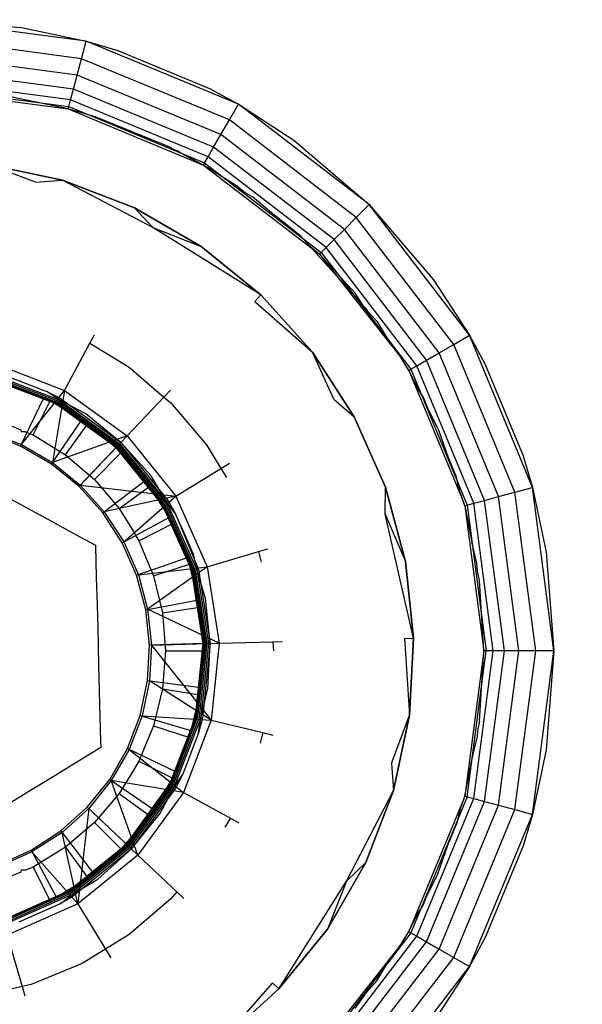
# Model space of a CAD drawing. Units: millimetres. Extents: x 1866 to 19666, y 905 to 15705.
# Drawn here: x 12183 to 12191, y 9205 to 9219 of the extents above; entities that cross this region are included whole.
import ezdxf

# ---------------------------------------------------------------- set-up
doc = ezdxf.new("R2010")
doc.units = ezdxf.units.MM
doc.layers.add('wymiary 100 strefy', color=5, linetype='Continuous')
doc.styles.get("Standard").update_dxf_attribs({"font": 'arial.ttf'})
doc.dimstyles.new('FK_rzuty 100_STREFY', dxfattribs={"dimscale": 100, "dimtxt": 4, "dimasz": 2.5, "dimexe": 1.25, "dimexo": 0.625, "dimgap": 1, "dimtad": 1, "dimdec": 1, "dimlfac": 0.001, "dimrnd": 0.01, "dimzin": 1, "dimdsep": 46, "dimtxsty": 'Standard', "dimblk": 'OBLIQUE', "dimcen": 2.5, "dimadec": 0, "dimazin": 0, "dimtfac": 1, "dimtdec": 1, "dimtmove": 0, "dimatfit": 3, "dimfxl": 1, "dimarcsym": 0})

# ---------------------------------------------------------------- blocks, each defined once
blk = doc.blocks.new('_Oblique')
at = {"color": 0, "linetype": 'ByBlock', "lineweight": -2}
blk.add_line((-0.5, -0.5), (0.5, 0.5), dxfattribs=at)
blk = doc.blocks.new('*D6')
at = {"layer": 'Defpoints', "color": 0, "transparency": 16777216}
for p in [(13753.254, 9205.044), (8136.447, 9200.592), (13753.254, 6162.766)]:
    blk.add_point(p, dxfattribs=at)
at = {"layer": 'wymiary 100 strefy', "color": 0, "lineweight": -2, "transparency": 16777216}
for p, q in [((13753.254, 9142.544), (13753.254, 6037.766)), ((8136.447, 9138.092), (8136.447, 6037.766)), ((8136.447, 6162.766), (13753.254, 6162.766))]:
    blk.add_line(p, q, dxfattribs=at)
at = {"layer": 'wymiary 100 strefy', "color": 0, "lineweight": -2, "transparency": 16777216, "xscale": 250, "yscale": 250, "zscale": 250, "rotation": 180}
blk.add_blockref('_Oblique', (8136.447, 6162.766), dxfattribs=at)
at = {"layer": 'wymiary 100 strefy', "color": 0, "lineweight": -2, "transparency": 16777216, "xscale": 250, "yscale": 250, "zscale": 250}
blk.add_blockref('_Oblique', (13753.254, 6162.766), dxfattribs=at)
at = {"layer": 'wymiary 100 strefy', "color": 0, "transparency": 16777216, "insert": (10944.851, 6466.996), "char_height": 400, "attachment_point": 5}
blk.add_mtext('5.6 m', dxfattribs=at)

msp = doc.modelspace()

# ---------------------------------------------------------------- linework, layer by layer
for p, q in [((12181.549, 9218.742), (12182.957, 9218.631)), ((12183.878, 9218.435), (12181.549, 9218.742)), ((12182.957, 9218.631), (12183.878, 9218.435)), ((12183.811, 9218.185), (12181.549, 9218.483)), ((12183.811, 9218.185), (12183.878, 9218.435)), ((12183.878, 9218.435), (12184.33, 9218.301)), ((12186.049, 9217.536), (12183.878, 9218.435)), ((12183.749, 9217.952), (12181.549, 9218.242)), ((12184.33, 9218.301), (12185.635, 9217.761)), ((12183.749, 9217.952), (12183.811, 9218.185)), ((12185.919, 9217.312), (12183.811, 9218.185)), ((12183.695, 9217.752), (12181.549, 9218.035)), ((12183.695, 9217.752), (12183.749, 9217.952)), ((12185.799, 9217.103), (12183.749, 9217.952)), ((12183.654, 9217.599), (12181.549, 9217.876)), ((12181.549, 9217.776), (12183.628, 9217.502)), ((12181.549, 9217.742), (12183.619, 9217.469)), ((12183.619, 9217.469), (12182.8, 9217.643)), ((12183.654, 9217.599), (12183.695, 9217.752)), ((12185.695, 9216.924), (12183.695, 9217.752)), ((12185.635, 9217.761), (12186.049, 9217.536)), ((12183.619, 9217.469), (12183.628, 9217.502)), ((12183.628, 9217.502), (12183.654, 9217.599)), ((12183.628, 9217.502), (12185.566, 9216.7)), ((12185.616, 9216.786), (12183.654, 9217.599)), ((12185.919, 9217.312), (12186.049, 9217.536)), ((12186.049, 9217.536), (12186.839, 9217.023)), ((12187.913, 9216.106), (12186.049, 9217.536)), ((12184.021, 9217.35), (12183.619, 9217.469)), ((12183.619, 9217.469), (12185.549, 9216.67)), ((12185.068, 9216.926), (12184.021, 9217.35)), ((12185.799, 9217.103), (12185.919, 9217.312)), ((12187.73, 9215.923), (12185.919, 9217.312)), ((12185.695, 9216.924), (12185.799, 9217.103)), ((12187.559, 9215.752), (12185.799, 9217.103)), ((12185.068, 9216.926), (12185.119, 9216.895)), ((12186.839, 9217.023), (12187.913, 9216.106)), ((12185.119, 9216.895), (12185.181, 9216.87)), ((12185.227, 9216.841), (12185.181, 9216.87)), ((12185.549, 9216.67), (12185.227, 9216.841)), ((12185.566, 9216.7), (12185.616, 9216.786)), ((12185.616, 9216.786), (12185.695, 9216.924)), ((12187.3, 9215.493), (12185.616, 9216.786)), ((12187.413, 9215.606), (12185.695, 9216.924)), ((12182.464, 9216.682), (12183.538, 9216.453)), ((12183.155, 9216.424), (12182.464, 9216.682)), ((12183.538, 9216.453), (12182.464, 9216.682)), ((12185.549, 9216.67), (12185.566, 9216.7)), ((12186.045, 9216.358), (12185.549, 9216.67)), ((12185.549, 9216.67), (12187.206, 9215.399)), ((12185.566, 9216.7), (12187.23, 9215.423)), ((12183.155, 9216.424), (12183.538, 9216.453)), ((12183.538, 9216.453), (12184.564, 9216.059)), ((12184.83, 9215.781), (12183.538, 9216.453)), ((12184.564, 9216.059), (12183.538, 9216.453)), ((12186.045, 9216.358), (12186.151, 9216.275)), ((12186.151, 9216.275), (12186.251, 9216.214)), ((12186.518, 9215.986), (12186.251, 9216.214)), ((12187.73, 9215.923), (12187.913, 9216.106)), ((12187.913, 9216.106), (12188.83, 9215.032)), ((12189.343, 9214.242), (12187.913, 9216.106)), ((12184.564, 9216.059), (12185.515, 9215.51)), ((12184.83, 9215.781), (12184.564, 9216.059)), ((12185.515, 9215.51), (12184.564, 9216.059)), ((12186.933, 9215.659), (12186.518, 9215.986)), ((12187.559, 9215.752), (12187.73, 9215.923)), ((12189.119, 9214.112), (12187.73, 9215.923)), ((12186.368, 9214.818), (12184.83, 9215.781)), ((12184.83, 9215.781), (12185.515, 9215.51)), ((12187.413, 9215.606), (12187.559, 9215.752)), ((12188.91, 9213.992), (12187.559, 9215.752)), ((12186.933, 9215.659), (12187.052, 9215.525)), ((12187.052, 9215.525), (12187.206, 9215.399)), ((12187.817, 9214.683), (12187.052, 9215.525)), ((12187.3, 9215.493), (12187.413, 9215.606)), ((12188.731, 9213.888), (12187.413, 9215.606)), ((12185.515, 9215.51), (12186.368, 9214.818)), ((12186.368, 9214.818), (12185.515, 9215.51)), ((12187.206, 9215.399), (12187.23, 9215.423)), ((12187.713, 9214.841), (12187.206, 9215.399)), ((12187.206, 9215.399), (12188.37, 9213.922)), ((12187.23, 9215.423), (12187.3, 9215.493)), ((12187.23, 9215.423), (12188.506, 9213.759)), ((12188.593, 9213.809), (12187.3, 9215.493)), ((12188.83, 9215.032), (12189.343, 9214.242)), ((12187.817, 9214.683), (12187.713, 9214.841)), ((12186.281, 9214.726), (12186.368, 9214.818)), ((12186.281, 9214.726), (12187.103, 9214.002)), ((12186.368, 9214.818), (12187.103, 9214.002)), ((12187.103, 9214.002), (12186.368, 9214.818)), ((12187.844, 9214.642), (12187.817, 9214.683)), ((12187.872, 9214.618), (12187.844, 9214.642)), ((12187.901, 9214.578), (12187.872, 9214.618)), ((12187.901, 9214.578), (12188.021, 9214.444)), ((12188.021, 9214.444), (12188.167, 9214.206)), ((12183.567, 9213.457), (12183.931, 9214.128)), ((12183.931, 9214.128), (12183.998, 9214.25)), ((12183.931, 9214.128), (12184.488, 9213.787)), ((12188.167, 9214.206), (12188.37, 9213.922)), ((12189.119, 9214.112), (12189.343, 9214.242)), ((12189.343, 9214.242), (12189.568, 9213.828)), ((12190.242, 9212.071), (12189.343, 9214.242)), ((12187.103, 9214.002), (12187.701, 9213.08)), ((12187.409, 9213.331), (12187.103, 9214.002)), ((12187.701, 9213.08), (12187.103, 9214.002)), ((12188.731, 9213.888), (12188.91, 9213.992)), ((12188.91, 9213.992), (12189.119, 9214.112)), ((12189.759, 9211.942), (12188.91, 9213.992)), ((12189.992, 9212.004), (12189.119, 9214.112)), ((12182.537, 9213.853), (12183.567, 9213.457)), ((12188.477, 9213.742), (12188.37, 9213.922)), ((12188.593, 9213.809), (12188.731, 9213.888)), ((12189.559, 9211.888), (12188.731, 9213.888)), ((12182.501, 9213.703), (12183.494, 9213.322)), ((12184.488, 9213.787), (12184.986, 9213.362)), ((12188.477, 9213.742), (12188.506, 9213.759)), ((12188.477, 9213.742), (12188.614, 9213.469)), ((12188.477, 9213.742), (12189.265, 9211.853)), ((12188.506, 9213.759), (12188.593, 9213.809)), ((12188.506, 9213.759), (12189.309, 9211.821)), ((12189.406, 9211.847), (12188.593, 9213.809)), ((12189.568, 9213.828), (12190.108, 9212.523)), ((12183.46, 9213.26), (12182.484, 9213.634)), ((12182.487, 9213.644), (12183.465, 9213.268)), ((12182.49, 9213.66), (12183.472, 9213.282)), ((12182.495, 9213.68), (12183.482, 9213.301)), ((12182.796, 9213.641), (12183.315, 9213.442)), ((12183.365, 9213.306), (12182.785, 9213.546)), ((12183.272, 9213.352), (12182.819, 9213.526)), ((12182.953, 9212.684), (12183.567, 9213.457)), ((12183.494, 9213.322), (12183.315, 9213.442)), ((12183.315, 9213.442), (12183.506, 9213.344)), ((12183.567, 9213.457), (12183.396, 9212.428)), ((12183.567, 9213.457), (12184.46, 9212.808)), ((12184.986, 9213.362), (12185.081, 9213.462)), ((12188.677, 9213.374), (12188.614, 9213.469)), ((12182.941, 9212.66), (12183.272, 9213.352)), ((12183.119, 9212.823), (12183.365, 9213.306)), ((12183.272, 9213.352), (12183.458, 9213.257)), ((12183.9, 9212.978), (12183.365, 9213.306)), ((12183.472, 9213.282), (12184.323, 9212.664)), ((12183.482, 9213.301), (12184.337, 9212.679)), ((12183.506, 9213.344), (12183.494, 9213.322)), ((12183.872, 9213.12), (12183.494, 9213.322)), ((12183.494, 9213.322), (12184.354, 9212.696)), ((12183.506, 9213.344), (12184.372, 9212.715)), ((12184.46, 9212.808), (12184.986, 9213.362)), ((12184.986, 9213.362), (12185.084, 9213.277)), ((12185.084, 9213.277), (12185.594, 9212.681)), ((12187.409, 9213.331), (12187.701, 9213.08)), ((12188.677, 9213.374), (12188.745, 9213.208)), ((12183.458, 9213.257), (12183.815, 9213.038)), ((12184.303, 9212.643), (12183.458, 9213.257)), ((12184.305, 9212.645), (12183.46, 9213.26)), ((12183.465, 9213.268), (12184.312, 9212.652)), ((12188.891, 9212.919), (12188.745, 9213.208)), ((12182.617, 9213.031), (12182.944, 9212.896)), ((12183.381, 9212.406), (12183.815, 9213.038)), ((12183.815, 9213.038), (12184.026, 9212.867)), ((12184.184, 9212.867), (12183.872, 9213.12)), ((12187.701, 9213.08), (12188.148, 9212.077)), ((12188.148, 9212.077), (12187.701, 9213.08)), ((12182.475, 9212.867), (12182.953, 9212.684)), ((12182.944, 9212.896), (12182.95, 9212.867)), ((12183.014, 9212.867), (12182.95, 9212.867)), ((12183.014, 9212.867), (12183.119, 9212.823)), ((12183.582, 9212.54), (12183.9, 9212.978)), ((12184.377, 9212.57), (12183.9, 9212.978)), ((12184.026, 9212.867), (12184.303, 9212.643)), ((12184.269, 9212.798), (12184.184, 9212.867)), ((12188.891, 9212.919), (12189.033, 9212.513)), ((12182.941, 9212.66), (12182.468, 9212.842)), ((12183.119, 9212.823), (12183.582, 9212.54)), ((12184.46, 9212.808), (12183.396, 9212.428)), ((12183.793, 9212.106), (12184.46, 9212.808)), ((12184.372, 9212.715), (12184.269, 9212.798)), ((12184.372, 9212.715), (12184.354, 9212.696)), ((12184.802, 9212.237), (12184.372, 9212.715)), ((12184.372, 9212.715), (12185.045, 9211.883)), ((12184.46, 9212.808), (12185.154, 9211.95)), ((12183.381, 9212.406), (12182.941, 9212.66)), ((12182.953, 9212.684), (12183.396, 9212.428)), ((12183.775, 9212.087), (12184.303, 9212.643)), ((12184.723, 9212.176), (12184.303, 9212.643)), ((12184.963, 9211.833), (12184.303, 9212.643)), ((12184.96, 9211.831), (12184.303, 9212.643)), ((12184.963, 9211.833), (12184.305, 9212.645)), ((12184.312, 9212.652), (12184.971, 9211.838)), ((12184.323, 9212.664), (12184.985, 9211.846)), ((12184.337, 9212.679), (12185.002, 9211.857)), ((12184.354, 9212.696), (12185.023, 9211.87)), ((12185.594, 9212.681), (12185.799, 9212.345)), ((12183.582, 9212.54), (12183.994, 9212.187)), ((12183.994, 9212.187), (12184.377, 9212.57)), ((12184.785, 9212.093), (12184.377, 9212.57)), ((12189.033, 9212.513), (12189.157, 9212.214)), ((12190.108, 9212.523), (12190.242, 9212.071)), ((12183.775, 9212.087), (12183.381, 9212.406)), ((12183.396, 9212.428), (12183.793, 9212.106)), ((12185.154, 9211.95), (12185.799, 9212.345)), ((12185.799, 9212.345), (12185.923, 9212.421)), ((12185.799, 9212.345), (12185.879, 9212.216)), ((12183.994, 9212.187), (12184.347, 9211.775)), ((12184.114, 9211.709), (12184.723, 9212.176)), ((12184.723, 9212.176), (12184.96, 9211.831)), ((12185.023, 9211.87), (12184.802, 9212.237)), ((12189.198, 9212.045), (12189.157, 9212.214)), ((12182.506, 9212.067), (12182.978, 9211.81)), ((12184.114, 9211.709), (12183.775, 9212.087)), ((12183.793, 9212.106), (12185.154, 9211.95)), ((12183.793, 9212.106), (12184.136, 9211.726)), ((12184.347, 9211.775), (12184.785, 9212.093)), ((12185.113, 9211.558), (12184.785, 9212.093)), ((12188.139, 9211.692), (12188.148, 9212.077)), ((12188.148, 9212.077), (12188.432, 9211.016)), ((12188.432, 9211.016), (12188.148, 9212.077)), ((12189.265, 9211.853), (12189.198, 9212.045)), ((12189.992, 9212.004), (12190.242, 9212.071)), ((12190.242, 9212.071), (12190.438, 9211.15)), ((12190.549, 9209.742), (12190.242, 9212.071)), ((12185.154, 9211.95), (12184.136, 9211.726)), ((12184.414, 9211.297), (12185.154, 9211.95)), ((12185.045, 9211.883), (12185.023, 9211.87)), ((12185.045, 9211.883), (12185.152, 9211.697)), ((12185.154, 9211.95), (12185.603, 9210.942)), ((12189.406, 9211.847), (12189.559, 9211.888)), ((12189.559, 9211.888), (12189.759, 9211.942)), ((12189.842, 9209.742), (12189.559, 9211.888)), ((12189.759, 9211.942), (12189.992, 9212.004)), ((12190.049, 9209.742), (12189.759, 9211.942)), ((12190.29, 9209.742), (12189.992, 9212.004)), ((12182.978, 9211.81), (12183.392, 9211.585)), ((12184.347, 9211.775), (12184.55, 9211.443)), ((12184.96, 9211.831), (12185.064, 9211.65)), ((12185.32, 9211.076), (12184.96, 9211.831)), ((12185.388, 9210.878), (12184.963, 9211.833)), ((12184.971, 9211.838), (12185.397, 9210.881)), ((12184.985, 9211.846), (12185.412, 9210.885)), ((12185.002, 9211.857), (12185.432, 9210.891)), ((12185.152, 9211.697), (12185.023, 9211.87)), ((12185.023, 9211.87), (12185.455, 9210.898)), ((12189.276, 9211.812), (12189.265, 9211.853)), ((12189.276, 9211.812), (12189.309, 9211.821)), ((12189.276, 9211.812), (12189.377, 9211.299)), ((12189.276, 9211.812), (12189.549, 9209.742)), ((12189.309, 9211.821), (12189.406, 9211.847)), ((12189.309, 9211.821), (12189.583, 9209.742)), ((12189.683, 9209.742), (12189.406, 9211.847)), ((12184.39, 9211.284), (12184.114, 9211.709)), ((12184.136, 9211.726), (12184.414, 9211.297)), ((12184.39, 9211.284), (12185.064, 9211.65)), ((12185.064, 9211.65), (12185.194, 9211.359)), ((12185.388, 9210.878), (12185.064, 9211.65)), ((12185.303, 9211.359), (12185.152, 9211.697)), ((12185.152, 9211.697), (12185.48, 9210.905)), ((12188.546, 9209.923), (12188.139, 9211.692)), ((12188.139, 9211.692), (12188.432, 9211.016)), ((12183.392, 9211.585), (12183.467, 9211.545)), ((12183.467, 9211.545), (12183.789, 9211.37)), ((12184.63, 9211.312), (12185.113, 9211.558)), ((12185.353, 9210.978), (12185.113, 9211.558)), ((12183.789, 9211.37), (12184.01, 9211.25)), ((12184.55, 9211.443), (12184.601, 9211.359)), ((12184.601, 9211.359), (12184.63, 9211.312)), ((12184.63, 9211.312), (12184.838, 9210.811)), ((12185.194, 9211.359), (12185.32, 9211.076)), ((12185.414, 9211.109), (12185.303, 9211.359)), ((12184.01, 9211.25), (12184.017, 9210.999)), ((12184.597, 9210.82), (12184.39, 9211.284)), ((12184.414, 9211.297), (12184.622, 9210.829)), ((12186.335, 9211.158), (12186.468, 9211.198)), ((12189.45, 9210.993), (12189.377, 9211.299)), ((12184.597, 9210.82), (12185.32, 9211.076)), ((12185.32, 9211.076), (12185.384, 9210.877)), ((12185.455, 9210.898), (12185.414, 9211.109)), ((12185.603, 9210.942), (12186.335, 9211.158)), ((12186.335, 9211.158), (12186.371, 9211.009)), ((12190.438, 9211.15), (12190.549, 9209.742)), ((12184.017, 9210.999), (12184.026, 9210.632)), ((12184.622, 9210.829), (12185.603, 9210.942)), ((12185.603, 9210.942), (12184.754, 9210.335)), ((12184.838, 9210.811), (12185.353, 9210.978)), ((12185.499, 9210.368), (12185.353, 9210.978)), ((12185.432, 9210.891), (12185.597, 9209.847)), ((12185.48, 9210.905), (12185.455, 9210.898)), ((12185.58, 9210.488), (12185.455, 9210.898)), ((12185.455, 9210.898), (12185.621, 9209.847)), ((12185.48, 9210.905), (12185.647, 9209.848)), ((12185.603, 9210.942), (12185.775, 9209.851)), ((12188.432, 9211.016), (12188.546, 9209.923)), ((12188.546, 9209.923), (12188.432, 9211.016)), ((12189.459, 9210.879), (12189.45, 9210.993)), ((12184.728, 9210.33), (12184.597, 9210.82)), ((12184.622, 9210.829), (12184.754, 9210.335)), ((12184.838, 9210.811), (12184.965, 9210.283)), ((12185.384, 9210.877), (12185.482, 9210.47)), ((12185.551, 9209.846), (12185.384, 9210.877)), ((12185.547, 9209.846), (12185.384, 9210.877)), ((12185.551, 9209.846), (12185.388, 9210.878)), ((12185.397, 9210.881), (12185.561, 9209.846)), ((12185.412, 9210.885), (12185.577, 9209.846)), ((12189.486, 9210.744), (12189.459, 9210.879)), ((12184.026, 9210.632), (12184.029, 9210.548)), ((12189.549, 9209.742), (12189.486, 9210.744)), ((12184.029, 9210.548), (12184.041, 9210.075)), ((12184.728, 9210.33), (12185.482, 9210.47)), ((12185.482, 9210.47), (12185.547, 9209.846)), ((12185.647, 9209.848), (12185.58, 9210.488)), ((12184.781, 9209.826), (12184.728, 9210.33)), ((12184.754, 9210.335), (12184.808, 9209.826)), ((12185.775, 9209.851), (12184.754, 9210.335)), ((12184.965, 9210.283), (12185.499, 9210.368)), ((12185.548, 9209.742), (12185.499, 9210.368)), ((12184.965, 9210.283), (12185.007, 9209.742)), ((12184.041, 9210.075), (12184.055, 9209.538)), ((12188.419, 9209.92), (12188.546, 9209.923)), ((12188.419, 9209.92), (12188.489, 9208.826)), ((12188.546, 9209.923), (12188.489, 9208.826)), ((12188.489, 9208.826), (12188.546, 9209.923)), ((12184.754, 9209.319), (12184.781, 9209.826)), ((12185.547, 9209.846), (12184.781, 9209.826)), ((12184.808, 9209.826), (12184.781, 9209.316)), ((12184.808, 9209.826), (12185.775, 9209.851)), ((12184.808, 9209.826), (12185.66, 9208.754)), ((12185.438, 9208.807), (12185.547, 9209.846)), ((12185.441, 9208.806), (12185.551, 9209.846)), ((12185.441, 9208.806), (12185.547, 9209.846)), ((12185.561, 9209.846), (12185.451, 9208.804)), ((12185.577, 9209.846), (12185.466, 9208.8)), ((12185.597, 9209.847), (12185.487, 9208.795)), ((12185.621, 9209.847), (12185.51, 9208.79)), ((12185.647, 9209.848), (12185.535, 9208.784)), ((12185.542, 9209.742), (12185.547, 9209.846)), ((12185.647, 9209.848), (12185.621, 9209.847)), ((12185.642, 9209.742), (12185.647, 9209.848)), ((12185.775, 9209.851), (12185.66, 9208.754)), ((12185.775, 9209.851), (12186.539, 9209.871)), ((12186.539, 9209.871), (12186.677, 9209.875)), ((12186.539, 9209.871), (12186.549, 9209.742)), ((12185.007, 9209.742), (12184.965, 9209.201)), ((12185.007, 9209.742), (12185.548, 9209.742)), ((12185.499, 9209.116), (12185.548, 9209.742)), ((12185.514, 9209.219), (12185.542, 9209.742)), ((12185.613, 9209.206), (12185.642, 9209.742)), ((12189.549, 9209.742), (12189.276, 9207.671)), ((12189.309, 9207.662), (12189.583, 9209.742)), ((12189.406, 9207.637), (12189.683, 9209.742)), ((12189.486, 9208.739), (12189.549, 9209.742)), ((12189.583, 9209.742), (12189.549, 9209.742)), ((12189.559, 9207.595), (12189.842, 9209.742)), ((12189.683, 9209.742), (12189.583, 9209.742)), ((12189.842, 9209.742), (12189.683, 9209.742)), ((12189.759, 9207.542), (12190.049, 9209.742)), ((12190.049, 9209.742), (12189.842, 9209.742)), ((12189.992, 9207.479), (12190.29, 9209.742)), ((12190.29, 9209.742), (12190.049, 9209.742)), ((12190.242, 9207.412), (12190.549, 9209.742)), ((12190.549, 9209.742), (12190.29, 9209.742)), ((12190.549, 9209.742), (12190.438, 9208.334)), ((12184.055, 9209.538), (12184.069, 9208.982)), ((12184.649, 9208.823), (12184.754, 9209.319)), ((12184.781, 9209.316), (12184.674, 9208.815)), ((12184.754, 9209.319), (12185.514, 9209.219)), ((12185.66, 9208.754), (12184.781, 9209.316)), ((12185.514, 9209.219), (12185.438, 9208.807)), ((12185.51, 9208.79), (12185.613, 9209.206)), ((12184.965, 9209.201), (12184.838, 9208.673)), ((12184.965, 9209.201), (12185.499, 9209.116)), ((12185.353, 9208.506), (12185.499, 9209.116)), ((12184.069, 9208.982), (12184.083, 9208.451)), ((12184.467, 9208.349), (12184.649, 9208.823)), ((12184.674, 9208.815), (12184.491, 9208.338)), ((12184.649, 9208.823), (12185.384, 9208.605)), ((12184.674, 9208.815), (12185.66, 9208.754)), ((12185.066, 9207.831), (12185.441, 9208.806)), ((12185.451, 9208.804), (12185.075, 9207.826)), ((12185.466, 9208.8), (12185.089, 9207.818)), ((12185.487, 9208.795), (12185.107, 9207.808)), ((12185.51, 9208.79), (12185.129, 9207.797)), ((12185.384, 9208.605), (12185.438, 9208.807)), ((12185.48, 9208.576), (12185.51, 9208.79)), ((12185.535, 9208.784), (12185.48, 9208.576)), ((12185.535, 9208.784), (12185.51, 9208.79)), ((12188.231, 9208.136), (12188.489, 9208.826)), ((12188.489, 9208.826), (12188.26, 9207.752)), ((12188.26, 9207.752), (12188.489, 9208.826)), ((12184.838, 9208.673), (12184.63, 9208.172)), ((12184.838, 9208.673), (12185.353, 9208.506)), ((12185.66, 9208.754), (12185.264, 9207.723)), ((12185.66, 9208.754), (12186.395, 9208.577)), ((12189.486, 9208.739), (12189.461, 9208.63)), ((12185.066, 9207.831), (12185.384, 9208.605)), ((12185.113, 9207.926), (12185.353, 9208.506)), ((12185.199, 9208.124), (12185.384, 9208.605)), ((12185.48, 9208.576), (12185.306, 9208.124)), ((12186.395, 9208.577), (12186.36, 9208.429)), ((12186.395, 9208.577), (12186.537, 9208.543)), ((12189.461, 9208.63), (12189.45, 9208.49)), ((12184.085, 9208.364), (12183.738, 9208.151)), ((12184.083, 9208.451), (12184.085, 9208.364)), ((12189.377, 9208.185), (12189.45, 9208.49)), ((12184.213, 9207.91), (12184.467, 9208.349)), ((12184.491, 9208.338), (12184.235, 9207.895)), ((12184.467, 9208.349), (12185.159, 9208.019)), ((12184.491, 9208.338), (12185.264, 9207.723)), ((12190.438, 9208.334), (12190.242, 9207.412)), ((12183.738, 9208.151), (12183.558, 9208.041)), ((12184.601, 9208.124), (12184.55, 9208.041)), ((12184.63, 9208.172), (12184.601, 9208.124)), ((12184.63, 9208.172), (12185.113, 9207.926)), ((12185.159, 9208.019), (12185.199, 9208.124)), ((12185.306, 9208.124), (12185.249, 9207.976)), ((12188.231, 9208.136), (12188.26, 9207.752)), ((12189.276, 9207.671), (12189.377, 9208.185)), ((12183.558, 9208.041), (12183.367, 9207.924)), ((12184.55, 9208.041), (12184.347, 9207.709)), ((12185.159, 9208.019), (12185.063, 9207.832)), ((12185.129, 9207.797), (12185.249, 9207.976)), ((12185.249, 9207.976), (12185.151, 9207.785)), ((12183.367, 9207.924), (12183.084, 9207.75)), ((12183.893, 9207.516), (12184.213, 9207.91)), ((12184.235, 9207.895), (12183.913, 9207.497)), ((12184.213, 9207.91), (12184.845, 9207.475)), ((12184.615, 9206.831), (12184.235, 9207.895)), ((12185.264, 9207.723), (12184.235, 9207.895)), ((12184.45, 9206.988), (12185.063, 9207.832)), ((12184.452, 9206.985), (12185.063, 9207.832)), ((12184.452, 9206.985), (12185.066, 9207.831)), ((12185.075, 9207.826), (12184.459, 9206.978)), ((12185.089, 9207.818), (12184.471, 9206.968)), ((12185.107, 9207.808), (12184.486, 9206.953)), ((12184.785, 9207.391), (12185.113, 9207.926)), ((12185.063, 9207.832), (12184.845, 9207.475)), ((12183.023, 9207.713), (12182.625, 9207.47)), ((12183.084, 9207.75), (12183.023, 9207.713)), ((12184.347, 9207.709), (12183.994, 9207.296)), ((12184.347, 9207.709), (12184.785, 9207.391)), ((12185.129, 9207.797), (12184.503, 9206.937)), ((12185.151, 9207.785), (12184.522, 9206.919)), ((12185.264, 9207.723), (12184.615, 9206.831)), ((12184.927, 9207.419), (12185.129, 9207.797)), ((12185.151, 9207.785), (12185.129, 9207.797)), ((12185.264, 9207.723), (12185.935, 9207.359)), ((12187.588, 9206.461), (12188.26, 9207.752)), ((12188.26, 9207.752), (12187.866, 9206.727)), ((12187.866, 9206.727), (12188.26, 9207.752)), ((12189.309, 9207.662), (12188.506, 9205.725)), ((12189.265, 9207.631), (12189.276, 9207.671)), ((12189.276, 9207.671), (12189.309, 9207.662)), ((12189.309, 9207.662), (12189.406, 9207.637)), ((12189.265, 9207.631), (12188.477, 9205.742)), ((12188.593, 9205.675), (12189.406, 9207.637)), ((12188.731, 9205.595), (12189.559, 9207.595)), ((12188.91, 9205.492), (12189.759, 9207.542)), ((12189.265, 9207.631), (12189.209, 9207.486)), ((12189.406, 9207.637), (12189.559, 9207.595)), ((12189.559, 9207.595), (12189.759, 9207.542)), ((12189.759, 9207.542), (12189.992, 9207.479)), ((12183.516, 9207.176), (12183.893, 9207.516)), ((12183.913, 9207.497), (12183.533, 9207.155)), ((12183.913, 9207.497), (12183.757, 9206.136)), ((12183.893, 9207.516), (12184.45, 9206.988)), ((12183.913, 9207.497), (12184.615, 9206.831)), ((12184.377, 9206.914), (12184.785, 9207.391)), ((12184.845, 9207.475), (12184.45, 9206.988)), ((12184.522, 9206.919), (12184.927, 9207.419)), ((12189.119, 9205.371), (12189.992, 9207.479)), ((12189.209, 9207.486), (12189.157, 9207.27)), ((12189.343, 9205.242), (12190.242, 9207.412)), ((12189.992, 9207.479), (12190.242, 9207.412)), ((12190.242, 9207.412), (12190.108, 9206.961)), ((12183.994, 9207.296), (12183.582, 9206.944)), ((12183.994, 9207.296), (12184.377, 9206.914)), ((12185.935, 9207.359), (12185.854, 9207.228)), ((12185.935, 9207.359), (12186.056, 9207.293)), ((12189.033, 9206.971), (12189.157, 9207.27)), ((12183.091, 9206.9), (12183.516, 9207.176)), ((12183.533, 9207.155), (12183.104, 9206.876)), ((12183.516, 9207.176), (12183.983, 9206.568)), ((12183.757, 9206.136), (12183.533, 9207.155)), ((12183.638, 9206.331), (12184.45, 9206.988)), ((12183.64, 9206.328), (12184.45, 9206.988)), ((12183.64, 9206.328), (12184.452, 9206.985)), ((12184.459, 9206.978), (12183.645, 9206.319)), ((12184.471, 9206.968), (12183.653, 9206.306)), ((12184.305, 9206.858), (12184.45, 9206.988)), ((12188.891, 9206.565), (12189.033, 9206.971)), ((12190.108, 9206.961), (12189.568, 9205.656)), ((12182.627, 9206.694), (12183.091, 9206.9)), ((12183.104, 9206.876), (12182.636, 9206.669)), ((12183.091, 9206.9), (12183.456, 9206.226)), ((12183.104, 9206.876), (12183.757, 9206.136)), ((12183.582, 9206.944), (12183.119, 9206.66)), ((12183.582, 9206.944), (12183.9, 9206.506)), ((12184.486, 9206.953), (12183.664, 9206.288)), ((12184.503, 9206.937), (12183.677, 9206.268)), ((12184.522, 9206.919), (12183.69, 9206.245)), ((12184.615, 9206.831), (12183.757, 9206.136)), ((12183.9, 9206.506), (12184.377, 9206.914)), ((12184.037, 9206.617), (12184.305, 9206.858)), ((12184.271, 9206.693), (12184.522, 9206.919)), ((12184.522, 9206.919), (12184.503, 9206.937)), ((12184.615, 9206.831), (12185.169, 9206.305)), ((12184.186, 9206.617), (12184.271, 9206.693)), ((12187.866, 9206.727), (12187.317, 9205.776)), ((12187.317, 9205.776), (12187.866, 9206.727)), ((12187.588, 9206.461), (12187.866, 9206.727)), ((12182.944, 9206.588), (12182.617, 9206.453)), ((12182.95, 9206.617), (12182.944, 9206.588)), ((12183.014, 9206.617), (12182.95, 9206.617)), ((12183.119, 9206.66), (12183.014, 9206.617)), ((12183.119, 9206.66), (12183.365, 9206.178)), ((12183.983, 9206.568), (12183.638, 9206.331)), ((12183.983, 9206.568), (12184.037, 9206.617)), ((12184.044, 9206.488), (12184.186, 9206.617)), ((12188.891, 9206.565), (12188.726, 9206.237)), ((12183.365, 9206.178), (12183.9, 9206.506)), ((12183.677, 9206.268), (12184.044, 9206.488)), ((12186.625, 9204.922), (12187.588, 9206.461)), ((12187.588, 9206.461), (12187.317, 9205.776)), ((12182.685, 9205.903), (12183.64, 9206.328)), ((12183.645, 9206.319), (12182.688, 9205.893)), ((12183.653, 9206.306), (12182.692, 9205.878)), ((12183.664, 9206.288), (12182.698, 9205.858)), ((12183.677, 9206.268), (12182.705, 9205.835)), ((12182.883, 9205.971), (12183.638, 9206.331)), ((12183.638, 9206.331), (12183.456, 9206.226)), ((12183.504, 9206.138), (12183.677, 9206.268)), ((12183.69, 9206.245), (12183.677, 9206.268)), ((12185.169, 9206.305), (12185.084, 9206.206)), ((12185.169, 9206.305), (12185.269, 9206.21)), ((12182.685, 9205.903), (12183.456, 9206.226)), ((12183.757, 9206.136), (12182.748, 9205.688)), ((12182.785, 9205.938), (12183.365, 9206.178)), ((12183.456, 9206.226), (12182.883, 9205.971)), ((12183.504, 9206.138), (12182.916, 9205.877)), ((12183.69, 9206.245), (12183.504, 9206.138)), ((12183.757, 9206.136), (12184.152, 9205.491)), ((12185.084, 9206.206), (12184.488, 9205.697)), ((12188.726, 9206.237), (12188.677, 9206.11)), ((12188.477, 9205.742), (12188.595, 9205.976)), ((12188.595, 9205.976), (12188.677, 9206.11)), ((12184.488, 9205.697), (12184.152, 9205.491)), ((12187.317, 9205.776), (12186.625, 9204.922)), ((12186.625, 9204.922), (12187.317, 9205.776)), ((12188.506, 9205.725), (12187.23, 9204.061)), ((12188.37, 9205.562), (12188.477, 9205.742)), ((12188.477, 9205.742), (12188.506, 9205.725)), ((12188.506, 9205.725), (12188.593, 9205.675)), ((12182.748, 9205.688), (12182.965, 9204.956)), ((12188.37, 9205.562), (12187.206, 9204.085)), ((12187.3, 9203.99), (12188.593, 9205.675)), ((12187.413, 9203.878), (12188.731, 9205.595)), ((12188.167, 9205.278), (12188.37, 9205.562)), ((12188.593, 9205.675), (12188.731, 9205.595)), ((12188.731, 9205.595), (12188.91, 9205.492)), ((12189.568, 9205.656), (12189.343, 9205.242)), ((12184.152, 9205.491), (12183.819, 9205.287)), ((12184.152, 9205.491), (12184.228, 9205.367)), ((12187.559, 9203.731), (12188.91, 9205.492)), ((12188.91, 9205.492), (12189.119, 9205.371)), ((12183.819, 9205.287), (12183.094, 9204.987)), ((12187.73, 9203.561), (12189.119, 9205.371)), ((12188.021, 9205.04), (12188.167, 9205.278)), ((12189.119, 9205.371), (12189.343, 9205.242)), ((12187.913, 9203.378), (12189.343, 9205.242)), ((12189.343, 9205.242), (12188.83, 9204.452)), ((12186.533, 9205.01), (12185.809, 9204.187)), ((12186.533, 9205.01), (12186.625, 9204.922)), ((12187.872, 9204.866), (12188.021, 9205.04)), ((12182.965, 9204.956), (12182.331, 9204.803)), ((12183.094, 9204.987), (12182.965, 9204.956)), ((12182.965, 9204.956), (12183.004, 9204.823)), ((12186.625, 9204.922), (12185.809, 9204.187)), ((12185.809, 9204.187), (12186.625, 9204.922)), ((12187.713, 9204.642), (12187.872, 9204.866))]:
    msp.add_line(p, q)

# ---------------------------------------------------------------- dimensions: what is measured, and where the dimension line sits
at = {"layer": 'wymiary 100 strefy'}
dim = msp.add_linear_dim(base=(13753.254, 6162.766), p1=(8136.447, 9200.592), p2=(13753.254, 9205.044), dimstyle='FK_rzuty 100_STREFY', override={"dimpost": ' m'}, dxfattribs=at)
dim.commit()
dim.dimension.update_dxf_attribs({"geometry": '*D6', "text_midpoint": (10944.851, 6466.996)})

doc.saveas('drawing.dxf')
